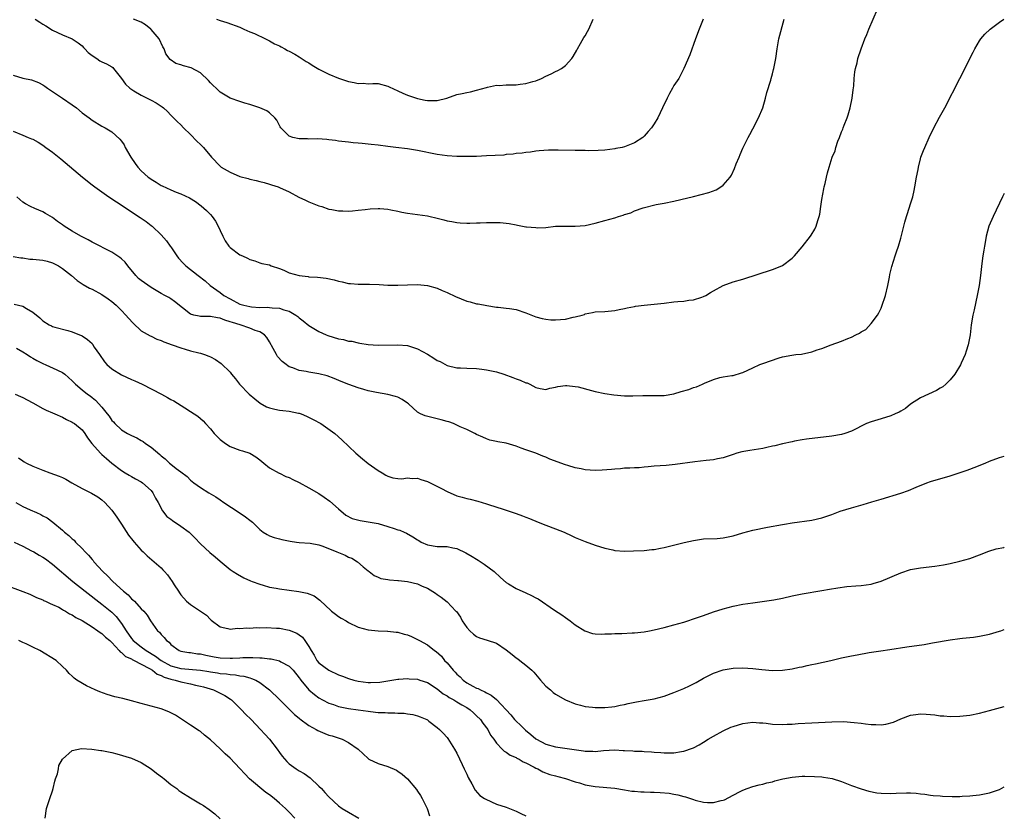
# Model space of a CAD drawing. Units: inches. Extents: x 2505000 to 2508000, y 1509000 to 1512000.
# Drawn here: x 2507800 to 2508000, y 1509588 to 1509749 of the extents above; entities that cross this region are included whole.
import ezdxf

# ---------------------------------------------------------------- set-up
doc = ezdxf.new("R2010")
doc.units = ezdxf.units.IN
doc.header["$MEASUREMENT"] = 0
doc.layers.add('LD25051509_10ft', color=83, linetype='Continuous')

msp = doc.modelspace()

# ---------------------------------------------------------------- linework, layer by layer
at = {"layer": 'LD25051509_10ft'}
for points, elevation in [([(2507799, 1509737.64), (2507801, 1509737.01), (2507802.71, 1509736.71), (2507804.16, 1509736.16), (2507805, 1509735.68), (2507805.42, 1509735.42), (2507805.99, 1509735), (2507806.61, 1509734.61), (2507809, 1509733.01), (2507811, 1509731.62), (2507811.84, 1509731), (2507813, 1509730.02), (2507814.4, 1509729), (2507815, 1509728.51), (2507817, 1509727.34), (2507817.67, 1509727), (2507819, 1509726.16), (2507820.67, 1509724.67), (2507821, 1509724.27), (2507821.52, 1509723.52), (2507821.74, 1509723), (2507822.89, 1509721), (2507823.73, 1509719.73), (2507824.29, 1509719), (2507825, 1509718.28), (2507826.42, 1509717), (2507826.75, 1509716.75), (2507827, 1509716.57), (2507827.98, 1509715.98), (2507829, 1509715.3), (2507829.22, 1509715.22), (2507831, 1509714.37), (2507832.07, 1509713.93), (2507833, 1509713.62), (2507834.78, 1509712.78), (2507836, 1509712), (2507837.15, 1509711.15), (2507838.24, 1509710.24), (2507839, 1509709.41), (2507839.36, 1509709), (2507840.03, 1509708.03), (2507840.58, 1509707), (2507841, 1509706.13), (2507841.51, 1509705), (2507842.03, 1509704.03), (2507842.74, 1509703), (2507843, 1509702.7), (2507845, 1509701.2), (2507845.54, 1509701), (2507846.56, 1509700.56), (2507847, 1509700.25), (2507847.99, 1509699.99), (2507849, 1509699.62), (2507849.47, 1509699.47), (2507851, 1509699.16), (2507851.32, 1509699), (2507853, 1509698.42), (2507853.91, 1509698.09), (2507855, 1509697.59), (2507857, 1509697.01), (2507858.82, 1509696.82), (2507859, 1509696.79), (2507860.7, 1509696.7), (2507862.48, 1509696.48), (2507864.13, 1509696.13), (2507865, 1509695.87), (2507865.73, 1509695.73), (2507867, 1509695.42), (2507867.4, 1509695.4), (2507869, 1509695.26), (2507871.27, 1509695.27), (2507873.2, 1509695.2), (2507875, 1509695.08), (2507877, 1509695.06), (2507879, 1509695.17), (2507881, 1509695.21), (2507883, 1509695.01), (2507885, 1509694.46), (2507886.01, 1509694.01), (2507887, 1509693.61), (2507888.74, 1509692.74), (2507891, 1509691.83), (2507891.7, 1509691.7), (2507893, 1509691.29), (2507893.28, 1509691.28), (2507895.08, 1509690.92), (2507897, 1509690.62), (2507897.38, 1509690.62), (2507899, 1509690.42), (2507899.63, 1509690.37), (2507901, 1509690.11), (2507903, 1509689.45), (2507905, 1509688.65), (2507906.31, 1509688.31), (2507907, 1509688.15), (2507908.07, 1509688.07), (2507909, 1509688.03), (2507911, 1509688.2), (2507912.55, 1509688.55), (2507913, 1509688.62), (2507914.39, 1509689), (2507914.85, 1509689.15), (2507915, 1509689.23), (2507916.47, 1509689.53), (2507917, 1509689.66), (2507919, 1509689.76), (2507921, 1509689.94), (2507921.87, 1509690.13), (2507923, 1509690.34), (2507923.5, 1509690.5), (2507925, 1509690.76), (2507925.2, 1509690.8), (2507927, 1509691.02), (2507929, 1509691.2), (2507931, 1509691.43), (2507933, 1509691.69), (2507933.77, 1509691.77), (2507935, 1509691.86), (2507936.02, 1509692.02), (2507937, 1509692.11), (2507938.66, 1509692.66), (2507939, 1509692.76), (2507939.49, 1509693), (2507940.43, 1509693.57), (2507941, 1509693.94), (2507943, 1509695.03), (2507945, 1509695.72), (2507947, 1509696.3), (2507953, 1509698.24), (2507953.56, 1509698.44), (2507955, 1509699.06), (2507957, 1509700.54), (2507957.45, 1509701), (2507959, 1509702.84), (2507960.68, 1509705), (2507960.81, 1509705.19), (2507961.6, 1509706.4), (2507961.86, 1509707), (2507962.17, 1509708.17), (2507962.47, 1509709), (2507962.56, 1509709.44), (2507962.78, 1509711), (2507963, 1509712.45), (2507963.37, 1509714.63), (2507963.48, 1509715), (2507963.66, 1509715.66), (2507963.94, 1509717), (2507964.17, 1509717.83), (2507964.46, 1509719), (2507965.08, 1509721), (2507965.67, 1509722.33), (2507965.84, 1509723), (2507966.27, 1509724.27), (2507966.58, 1509725), (2507967, 1509726.13), (2507967.28, 1509726.72), (2507967.35, 1509727), (2507967.53, 1509727.53), (2507968.14, 1509729), (2507968.37, 1509729.63), (2507968.75, 1509731), (2507969.15, 1509733), (2507969.33, 1509734.67), (2507969.46, 1509735.46), (2507969.57, 1509737), (2507969.71, 1509738.29), (2507969.85, 1509739), (2507970.13, 1509740.13), (2507970.32, 1509741), (2507970.94, 1509743), (2507971.71, 1509745), (2507972.1, 1509745.9), (2507972.55, 1509747), (2507974.27, 1509751)], 8350), ([(2507799, 1509726.29), (2507801, 1509725.46), (2507802.03, 1509725), (2507802.75, 1509724.75), (2507803, 1509724.64), (2507804.06, 1509724.06), (2507805, 1509723.48), (2507805.64, 1509723), (2507807, 1509722.03), (2507808.69, 1509720.69), (2507813.07, 1509717), (2507815, 1509715.43), (2507815.58, 1509715), (2507817, 1509713.97), (2507818.42, 1509713), (2507819.94, 1509711.94), (2507824.79, 1509708.79), (2507825.95, 1509707.95), (2507827, 1509707.14), (2507827.18, 1509707), (2507829, 1509705.3), (2507830.08, 1509704.08), (2507830.85, 1509703), (2507831, 1509702.82), (2507832.19, 1509701), (2507832.55, 1509700.55), (2507833.51, 1509699.51), (2507834.01, 1509699), (2507836.52, 1509697), (2507837.92, 1509695.92), (2507838.98, 1509694.98), (2507841, 1509693.57), (2507841.73, 1509693), (2507843, 1509692.27), (2507845, 1509691.23), (2507845.76, 1509691), (2507847, 1509690.72), (2507847.32, 1509690.68), (2507849, 1509690.56), (2507850.62, 1509690.62), (2507851, 1509690.57), (2507851.53, 1509690.47), (2507853, 1509690.44), (2507853.91, 1509690.09), (2507855, 1509689.77), (2507856.35, 1509689), (2507856.72, 1509688.72), (2507857, 1509688.47), (2507857.84, 1509687.84), (2507859, 1509686.88), (2507861, 1509685.68), (2507862.46, 1509685), (2507862.85, 1509684.85), (2507865, 1509684.21), (2507866.03, 1509684.03), (2507867, 1509683.75), (2507867.7, 1509683.7), (2507869, 1509683.37), (2507869.34, 1509683.34), (2507871, 1509683.06), (2507873, 1509682.94), (2507877, 1509682.98), (2507879, 1509682.81), (2507881, 1509682.16), (2507883, 1509681.06), (2507884.29, 1509680.29), (2507885, 1509679.82), (2507885.58, 1509679.58), (2507887, 1509678.79), (2507889, 1509678.33), (2507889.71, 1509678.29), (2507891, 1509678.26), (2507893, 1509678.19), (2507894.03, 1509678.03), (2507895, 1509677.93), (2507897, 1509677.48), (2507898.53, 1509677), (2507900.37, 1509676.37), (2507901, 1509676.1), (2507901.83, 1509675.83), (2507903, 1509675.3), (2507903.24, 1509675.24), (2507903.76, 1509675), (2507905, 1509674.31), (2507905.91, 1509674.09), (2507907, 1509673.9), (2507907.84, 1509674.16), (2507909, 1509674.41), (2507909.46, 1509674.54), (2507911, 1509674.74), (2507911.26, 1509674.74), (2507913, 1509674.55), (2507913.57, 1509674.43), (2507916.29, 1509673.71), (2507917, 1509673.5), (2507919, 1509673.08), (2507920.82, 1509672.82), (2507923, 1509672.66), (2507924.65, 1509672.65), (2507926.69, 1509672.69), (2507927, 1509672.72), (2507928.67, 1509672.67), (2507929, 1509672.69), (2507930.71, 1509672.71), (2507931, 1509672.73), (2507933, 1509673.06), (2507934.48, 1509673.52), (2507936.05, 1509673.95), (2507937, 1509674.33), (2507937.56, 1509674.43), (2507938.81, 1509675), (2507939.21, 1509675.21), (2507941, 1509675.95), (2507942.33, 1509676.33), (2507943, 1509676.46), (2507944.75, 1509676.75), (2507945, 1509676.78), (2507946.72, 1509677.28), (2507947, 1509677.39), (2507949, 1509678.32), (2507950.4, 1509679), (2507951, 1509679.19), (2507954.32, 1509680.32), (2507955, 1509680.51), (2507956.89, 1509680.89), (2507957.75, 1509681), (2507958.89, 1509681.11), (2507961, 1509681.54), (2507962.05, 1509681.95), (2507963, 1509682.24), (2507964.92, 1509683), (2507967, 1509683.74), (2507968.27, 1509684.27), (2507969, 1509684.52), (2507969.89, 1509685), (2507970.66, 1509685.34), (2507971, 1509685.59), (2507971.9, 1509686.1), (2507973, 1509687.3), (2507974.29, 1509689), (2507974.55, 1509689.45), (2507975, 1509690.44), (2507975.19, 1509690.81), (2507975.91, 1509693), (2507976.36, 1509695), (2507976.69, 1509696.69), (2507976.78, 1509697.22), (2507977.17, 1509698.83), (2507977.87, 1509701), (2507978.16, 1509701.84), (2507978.54, 1509703), (2507979, 1509704.59), (2507979.83, 1509707.83), (2507980.18, 1509709), (2507980.4, 1509709.6), (2507981, 1509711.53), (2507981.44, 1509713), (2507981.74, 1509714.26), (2507981.88, 1509715), (2507982.22, 1509717), (2507982.51, 1509718.51), (2507982.59, 1509719), (2507983, 1509720.68), (2507983.1, 1509721), (2507983.62, 1509722.38), (2507983.87, 1509723), (2507984.73, 1509725), (2507985.69, 1509727), (2507986.86, 1509729.14), (2507987.91, 1509731), (2507991, 1509737), (2507993.68, 1509742.32), (2507994.04, 1509743), (2507995, 1509744.61), (2507995.26, 1509745), (2507996.05, 1509745.95), (2507997.14, 1509747), (2507999, 1509748.38), (2507999.92, 1509749)], 8340), ([(2507803.45, 1509749), (2507804.4, 1509748.4), (2507805, 1509748), (2507805.64, 1509747.63), (2507807, 1509746.78), (2507809, 1509745.85), (2507811, 1509745.01), (2507812.17, 1509744.17), (2507813, 1509743.56), (2507813.26, 1509743.26), (2507813.55, 1509743), (2507814.23, 1509742.23), (2507815, 1509741.64), (2507816, 1509741), (2507816.56, 1509740.56), (2507817, 1509740.37), (2507817.91, 1509739.91), (2507819, 1509739.32), (2507819.19, 1509739.19), (2507819.37, 1509739), (2507821, 1509736.99), (2507821.8, 1509735.8), (2507822.67, 1509735), (2507822.85, 1509734.85), (2507823.51, 1509734.49), (2507825, 1509733.59), (2507826.74, 1509732.74), (2507827, 1509732.58), (2507828.04, 1509732.04), (2507829, 1509731.33), (2507829.22, 1509731.22), (2507829.49, 1509731), (2507830.28, 1509730.28), (2507831, 1509729.51), (2507831.55, 1509729), (2507832.24, 1509728.24), (2507833, 1509727.56), (2507833.55, 1509727), (2507835, 1509725.59), (2507836.25, 1509724.25), (2507837, 1509723.6), (2507837.3, 1509723.3), (2507837.58, 1509723), (2507839.25, 1509721), (2507841, 1509719.17), (2507841.22, 1509719), (2507843, 1509717.95), (2507845, 1509717.12), (2507846.68, 1509716.68), (2507847, 1509716.57), (2507848.28, 1509716.28), (2507849, 1509716.06), (2507849.88, 1509715.88), (2507851, 1509715.52), (2507851.43, 1509715.43), (2507852.74, 1509715), (2507853, 1509714.9), (2507855, 1509713.98), (2507856.94, 1509712.94), (2507858.27, 1509712.27), (2507859, 1509711.97), (2507861, 1509711.18), (2507861.6, 1509711), (2507863, 1509710.51), (2507863.6, 1509710.4), (2507865, 1509710.12), (2507865.89, 1509710.11), (2507867, 1509710.07), (2507867.83, 1509710.17), (2507869, 1509710.25), (2507870.4, 1509710.4), (2507871.44, 1509710.56), (2507873, 1509710.62), (2507873.39, 1509710.61), (2507875, 1509710.46), (2507875.63, 1509710.37), (2507877, 1509710.06), (2507877.84, 1509709.84), (2507879, 1509709.65), (2507883, 1509709.11), (2507883.56, 1509709), (2507884.74, 1509708.74), (2507885, 1509708.66), (2507886.34, 1509708.34), (2507887, 1509708.13), (2507887.96, 1509707.96), (2507889, 1509707.76), (2507889.69, 1509707.69), (2507891, 1509707.64), (2507891.63, 1509707.63), (2507893, 1509707.71), (2507893.72, 1509707.72), (2507895, 1509707.79), (2507895.8, 1509707.8), (2507897, 1509707.79), (2507897.75, 1509707.75), (2507899.56, 1509707.56), (2507901, 1509707.27), (2507901.25, 1509707.25), (2507903, 1509706.92), (2507903.11, 1509706.89), (2507905, 1509706.73), (2507905.32, 1509706.68), (2507907, 1509706.79), (2507909, 1509707.01), (2507911, 1509707.04), (2507913, 1509707), (2507915, 1509707.17), (2507917, 1509707.61), (2507919, 1509708.16), (2507921, 1509708.74), (2507921.79, 1509709), (2507922.72, 1509709.28), (2507923, 1509709.39), (2507924.24, 1509709.76), (2507925, 1509710.12), (2507926.75, 1509710.75), (2507929.4, 1509711.4), (2507931, 1509711.7), (2507933, 1509712.1), (2507934.41, 1509712.41), (2507937, 1509713.05), (2507938.55, 1509713.45), (2507940.11, 1509713.89), (2507941.57, 1509714.43), (2507942.54, 1509715), (2507943, 1509715.32), (2507944.41, 1509717), (2507944.65, 1509717.35), (2507945.29, 1509718.71), (2507945.65, 1509719.65), (2507946.2, 1509721), (2507946.43, 1509721.57), (2507947, 1509722.82), (2507948.09, 1509725), (2507948.38, 1509725.62), (2507949, 1509726.74), (2507950.18, 1509729), (2507951.04, 1509731), (2507951.6, 1509733), (2507951.84, 1509734.16), (2507952.63, 1509736.63), (2507952.73, 1509737), (2507953, 1509737.9), (2507953.22, 1509738.78), (2507953.27, 1509739), (2507953.64, 1509741), (2507953.92, 1509743), (2507954.3, 1509745), (2507955.33, 1509749)], 8360), ([(2507938.92, 1509749), (2507938.12, 1509747), (2507937.38, 1509745), (2507936.21, 1509741.79), (2507935.03, 1509738.97), (2507934.35, 1509737.65), (2507933.97, 1509737), (2507933, 1509735.52), (2507932.72, 1509735), (2507932.08, 1509733.92), (2507931.64, 1509733), (2507930.72, 1509731), (2507929.71, 1509729), (2507929, 1509727.8), (2507928.46, 1509727), (2507927.76, 1509726.24), (2507927, 1509725.31), (2507926.67, 1509725), (2507925, 1509723.94), (2507923, 1509723.11), (2507922.5, 1509723), (2507921.24, 1509722.76), (2507921, 1509722.7), (2507919, 1509722.45), (2507917.65, 1509722.35), (2507915.69, 1509722.31), (2507915, 1509722.34), (2507913.64, 1509722.36), (2507913, 1509722.39), (2507909.55, 1509722.45), (2507909, 1509722.43), (2507907.58, 1509722.42), (2507905.71, 1509722.29), (2507905, 1509722.21), (2507903.95, 1509722.05), (2507903, 1509721.97), (2507902.2, 1509721.8), (2507901, 1509721.74), (2507900.39, 1509721.61), (2507899, 1509721.53), (2507898.54, 1509721.46), (2507895, 1509721.26), (2507893, 1509721.18), (2507891, 1509721.13), (2507889, 1509721.14), (2507887, 1509721.26), (2507885, 1509721.54), (2507881, 1509722.39), (2507879, 1509722.73), (2507876.62, 1509723), (2507875, 1509723.17), (2507873, 1509723.43), (2507871.58, 1509723.58), (2507871, 1509723.69), (2507869.77, 1509723.77), (2507869, 1509723.89), (2507867.95, 1509723.95), (2507867, 1509724.07), (2507865, 1509724.29), (2507864.4, 1509724.4), (2507863, 1509724.53), (2507862.59, 1509724.59), (2507860.71, 1509724.71), (2507859, 1509724.7), (2507858.72, 1509724.72), (2507857, 1509724.72), (2507855.71, 1509725), (2507855, 1509725.26), (2507853.26, 1509727), (2507853.18, 1509727.18), (2507853, 1509727.46), (2507852.51, 1509728.51), (2507852.05, 1509729), (2507851, 1509730.03), (2507850.44, 1509730.44), (2507849.05, 1509731.05), (2507847, 1509731.71), (2507845.99, 1509731.99), (2507845, 1509732.29), (2507843, 1509733.01), (2507841, 1509734.21), (2507840.15, 1509735), (2507839.57, 1509735.57), (2507839, 1509736.11), (2507838.59, 1509736.59), (2507837, 1509738.13), (2507835.13, 1509739.13), (2507833.54, 1509739.54), (2507833, 1509739.72), (2507832.01, 1509740.01), (2507830.82, 1509740.82), (2507829.99, 1509741.99), (2507829.64, 1509743), (2507829.39, 1509743.39), (2507828.59, 1509745), (2507827, 1509746.91), (2507826.91, 1509747), (2507825.83, 1509747.83), (2507825, 1509748.39), (2507823.43, 1509749)], 8370), ([(2507840.23, 1509749), (2507841, 1509748.71), (2507842.34, 1509748.34), (2507845, 1509747.36), (2507845.24, 1509747.24), (2507845.82, 1509747), (2507847, 1509746.46), (2507847.94, 1509746.06), (2507850.15, 1509745), (2507850.71, 1509744.71), (2507851, 1509744.6), (2507852.03, 1509744.03), (2507853, 1509743.59), (2507853.37, 1509743.37), (2507854.1, 1509743), (2507854.67, 1509742.67), (2507855, 1509742.52), (2507856.11, 1509741.89), (2507857, 1509741.36), (2507858.43, 1509740.43), (2507859, 1509740.12), (2507859.67, 1509739.67), (2507861, 1509738.88), (2507863, 1509737.83), (2507865, 1509737.01), (2507867, 1509736.33), (2507868.15, 1509736.15), (2507869, 1509735.93), (2507870, 1509736), (2507871, 1509735.92), (2507871.98, 1509735.98), (2507873, 1509735.93), (2507875, 1509735.41), (2507875.27, 1509735.27), (2507877, 1509734.5), (2507878.02, 1509734.02), (2507879, 1509733.62), (2507881, 1509732.92), (2507882.57, 1509732.57), (2507883, 1509732.49), (2507885, 1509732.51), (2507886.94, 1509733), (2507889, 1509733.7), (2507890.07, 1509733.93), (2507891, 1509734.15), (2507891.72, 1509734.28), (2507893, 1509734.6), (2507895, 1509735.17), (2507895.2, 1509735.2), (2507897, 1509735.59), (2507897.58, 1509735.58), (2507899, 1509735.69), (2507899.67, 1509735.67), (2507901, 1509735.71), (2507901.81, 1509735.81), (2507903, 1509735.94), (2507904.37, 1509736.37), (2507905, 1509736.52), (2507906.17, 1509737), (2507907, 1509737.42), (2507908.09, 1509737.91), (2507909, 1509738.38), (2507909.44, 1509738.56), (2507910.19, 1509739), (2507911, 1509739.61), (2507912.29, 1509741), (2507912.58, 1509741.42), (2507913.3, 1509742.7), (2507913.44, 1509743), (2507914.07, 1509744.07), (2507914.74, 1509745.26), (2507915, 1509745.62), (2507915.51, 1509746.49), (2507915.76, 1509747), (2507916.64, 1509749)], 8380), ([(2508000, 1509713.66), (2507999.66, 1509713), (2507997.71, 1509709), (2507996.86, 1509707), (2507996.32, 1509705), (2507996.16, 1509704.16), (2507995.96, 1509703), (2507995.86, 1509702.14), (2507995.67, 1509701), (2507995.46, 1509699.46), (2507995.16, 1509697), (2507994.87, 1509695), (2507994.52, 1509693), (2507993.91, 1509690.09), (2507993.63, 1509689), (2507993.28, 1509687), (2507993.05, 1509685), (2507992.68, 1509683), (2507992.29, 1509681.71), (2507992.03, 1509681), (2507991.23, 1509679.23), (2507991.1, 1509678.9), (2507989.95, 1509677), (2507989, 1509675.87), (2507988.16, 1509675), (2507987.51, 1509674.49), (2507987, 1509674.2), (2507986.27, 1509673.73), (2507983, 1509672.2), (2507981, 1509670.94), (2507979.96, 1509670.04), (2507979, 1509669.52), (2507978.69, 1509669.31), (2507977.9, 1509669), (2507977, 1509668.6), (2507975, 1509668), (2507973, 1509667.38), (2507972.07, 1509667), (2507969, 1509665.48), (2507967.67, 1509665), (2507967, 1509664.79), (2507965, 1509664.44), (2507959.86, 1509663.86), (2507959, 1509663.69), (2507957.46, 1509663.46), (2507957, 1509663.34), (2507955, 1509662.92), (2507953.49, 1509662.51), (2507953, 1509662.42), (2507951.87, 1509662.13), (2507951, 1509661.98), (2507948.43, 1509661.57), (2507946.75, 1509661.25), (2507945.75, 1509661), (2507945, 1509660.72), (2507943, 1509660.05), (2507941.86, 1509659.86), (2507941, 1509659.69), (2507939.54, 1509659.54), (2507937.27, 1509659.27), (2507933.27, 1509658.73), (2507931.46, 1509658.54), (2507929, 1509658.35), (2507927.77, 1509658.23), (2507927, 1509658.18), (2507925.94, 1509658.06), (2507925, 1509658.03), (2507924.06, 1509657.94), (2507923, 1509657.94), (2507922.17, 1509657.83), (2507921, 1509657.79), (2507920.32, 1509657.68), (2507918.46, 1509657.54), (2507917, 1509657.5), (2507915, 1509657.66), (2507914.17, 1509657.83), (2507913, 1509658.04), (2507911.51, 1509658.49), (2507911, 1509658.62), (2507907.82, 1509659.82), (2507907, 1509660.2), (2507906.4, 1509660.4), (2507905, 1509660.99), (2507903, 1509661.68), (2507902.01, 1509662.01), (2507901, 1509662.46), (2507899, 1509663.06), (2507897.3, 1509663.3), (2507897, 1509663.41), (2507895.68, 1509663.68), (2507895, 1509663.92), (2507894.26, 1509664.26), (2507893, 1509664.79), (2507892.62, 1509665), (2507891, 1509665.78), (2507889.63, 1509666.37), (2507889, 1509666.69), (2507888.28, 1509667), (2507887.35, 1509667.35), (2507887, 1509667.4), (2507885.8, 1509667.8), (2507885, 1509667.95), (2507882.56, 1509668.56), (2507881.63, 1509669), (2507881, 1509669.34), (2507879.15, 1509671), (2507879, 1509671.15), (2507877.9, 1509671.9), (2507877, 1509672.37), (2507876.52, 1509672.52), (2507875, 1509672.9), (2507872.7, 1509673.3), (2507871, 1509673.66), (2507870.09, 1509673.91), (2507869, 1509674.24), (2507867.1, 1509674.9), (2507865.53, 1509675.53), (2507864.12, 1509676.12), (2507862.66, 1509676.66), (2507861, 1509677.11), (2507859, 1509677.43), (2507858.45, 1509677.55), (2507857, 1509677.76), (2507855.7, 1509678.3), (2507855, 1509678.53), (2507854.71, 1509678.71), (2507854.38, 1509679), (2507853.58, 1509679.58), (2507852.61, 1509680.61), (2507852.39, 1509681), (2507851.76, 1509682.24), (2507851, 1509683.6), (2507850.45, 1509684.45), (2507849.99, 1509685), (2507849, 1509685.61), (2507848.09, 1509685.91), (2507847, 1509686.33), (2507845.05, 1509687), (2507843.47, 1509687.48), (2507843, 1509687.67), (2507841.95, 1509687.95), (2507841, 1509688.4), (2507840.44, 1509688.44), (2507839, 1509688.74), (2507838.72, 1509688.72), (2507837, 1509688.74), (2507836.76, 1509688.76), (2507835.64, 1509689), (2507835, 1509689.18), (2507831.74, 1509691.74), (2507831, 1509692.27), (2507830.56, 1509692.56), (2507829.76, 1509693), (2507829, 1509693.39), (2507827, 1509694.57), (2507825, 1509695.99), (2507824.45, 1509696.45), (2507823.9, 1509697), (2507822.24, 1509699), (2507821.71, 1509699.71), (2507821, 1509700.39), (2507820.67, 1509700.67), (2507819, 1509701.75), (2507815, 1509703.81), (2507814.24, 1509704.24), (2507813, 1509704.85), (2507812.73, 1509705), (2507811, 1509706.02), (2507809.35, 1509707), (2507809, 1509707.27), (2507807.99, 1509707.99), (2507807, 1509708.76), (2507805.6, 1509709.6), (2507805, 1509709.93), (2507803.38, 1509710.62), (2507802.55, 1509711), (2507801.54, 1509711.54), (2507801, 1509711.87), (2507799.75, 1509713)], 8330), ([(2507799, 1509700.89), (2507800.58, 1509700.59), (2507801, 1509700.59), (2507802.37, 1509700.37), (2507803, 1509700.36), (2507805, 1509700.12), (2507805.93, 1509699.93), (2507807, 1509699.59), (2507807.41, 1509699.41), (2507808.2, 1509699), (2507809, 1509698.44), (2507810.82, 1509697), (2507812, 1509696), (2507813, 1509695.34), (2507813.19, 1509695.19), (2507814.49, 1509694.49), (2507815, 1509694.25), (2507817, 1509693.16), (2507818.28, 1509692.28), (2507819, 1509691.76), (2507819.87, 1509691), (2507821, 1509689.92), (2507821.89, 1509689), (2507822.39, 1509688.39), (2507823.35, 1509687.35), (2507825, 1509685.83), (2507826.78, 1509684.78), (2507827, 1509684.7), (2507828.15, 1509684.15), (2507829, 1509683.85), (2507829.57, 1509683.57), (2507831.23, 1509683), (2507833, 1509682.34), (2507833.9, 1509682.1), (2507835, 1509681.78), (2507836.65, 1509681.35), (2507837, 1509681.27), (2507837.79, 1509681), (2507838.67, 1509680.67), (2507839, 1509680.52), (2507840.01, 1509680.01), (2507841.21, 1509679.21), (2507843, 1509677.4), (2507843.31, 1509677), (2507844.08, 1509676.08), (2507844.9, 1509675), (2507846.84, 1509673), (2507848, 1509672), (2507849.13, 1509671.13), (2507850.41, 1509670.41), (2507851, 1509670.18), (2507852.05, 1509669.95), (2507853, 1509669.72), (2507853.69, 1509669.69), (2507855, 1509669.51), (2507856.85, 1509669.15), (2507857, 1509669.14), (2507857.4, 1509669), (2507858.52, 1509668.52), (2507859.84, 1509667.84), (2507861.39, 1509667), (2507864.23, 1509665), (2507865.69, 1509663.69), (2507868.51, 1509661), (2507869.85, 1509659.85), (2507871, 1509658.92), (2507873, 1509657.48), (2507873.84, 1509657), (2507874.56, 1509656.56), (2507875, 1509656.33), (2507876.02, 1509656.02), (2507877, 1509655.89), (2507877.84, 1509655.84), (2507879, 1509655.98), (2507879.9, 1509655.9), (2507881, 1509655.92), (2507881.69, 1509655.69), (2507883, 1509655.3), (2507883.56, 1509655), (2507885.85, 1509653.85), (2507887, 1509653.23), (2507889, 1509652.37), (2507890.09, 1509652.09), (2507891, 1509651.8), (2507891.66, 1509651.66), (2507893.27, 1509651.27), (2507895, 1509650.76), (2507895.38, 1509650.62), (2507898.37, 1509649.63), (2507900.83, 1509648.83), (2507901, 1509648.79), (2507902.28, 1509648.28), (2507903, 1509648.06), (2507903.74, 1509647.74), (2507905.5, 1509647), (2507907, 1509646.41), (2507909, 1509645.68), (2507910.76, 1509645), (2507912.28, 1509644.28), (2507913, 1509643.92), (2507915, 1509643.09), (2507917, 1509642.37), (2507919, 1509641.77), (2507920.61, 1509641.39), (2507921, 1509641.31), (2507923, 1509641.13), (2507924.82, 1509641.18), (2507927, 1509641.3), (2507928.54, 1509641.46), (2507929, 1509641.49), (2507930.25, 1509641.75), (2507931, 1509641.87), (2507935.08, 1509642.92), (2507937, 1509643.33), (2507939, 1509643.61), (2507941.74, 1509643.74), (2507943, 1509643.83), (2507944.03, 1509644.03), (2507945, 1509644.24), (2507947, 1509644.84), (2507949, 1509645.37), (2507951.98, 1509646.02), (2507955, 1509646.55), (2507955.4, 1509646.6), (2507957, 1509646.87), (2507961, 1509647.44), (2507963, 1509647.9), (2507965, 1509648.6), (2507966.74, 1509649.26), (2507969, 1509649.96), (2507971.39, 1509650.61), (2507973.12, 1509651.12), (2507975, 1509651.71), (2507979, 1509652.93), (2507980.56, 1509653.44), (2507982.15, 1509654.15), (2507984.29, 1509655), (2507985, 1509655.24), (2507989, 1509656.44), (2507990.83, 1509657), (2507992.45, 1509657.55), (2507993, 1509657.76), (2507993.91, 1509658.09), (2507996.09, 1509659), (2507997, 1509659.41), (2507999, 1509660.11), (2508000, 1509660.4)], 8320), ([(2507799.24, 1509691.24), (2507801, 1509690.78), (2507801.69, 1509690.31), (2507803, 1509689.57), (2507804.44, 1509688.44), (2507805, 1509687.81), (2507806.34, 1509687), (2507806.8, 1509686.8), (2507807, 1509686.66), (2507807.47, 1509686.53), (2507810.13, 1509685.87), (2507811, 1509685.64), (2507812.49, 1509685), (2507812.87, 1509684.87), (2507813, 1509684.8), (2507814.07, 1509684.07), (2507815, 1509683.22), (2507815.1, 1509683.1), (2507815.47, 1509682.53), (2507816.49, 1509681), (2507817.53, 1509679.53), (2507817.99, 1509679), (2507819, 1509678.12), (2507821, 1509676.9), (2507823, 1509675.96), (2507823.67, 1509675.67), (2507825.16, 1509675), (2507829.08, 1509673), (2507830.32, 1509672.32), (2507831, 1509671.9), (2507831.6, 1509671.6), (2507833.83, 1509670.17), (2507835, 1509669.45), (2507836.48, 1509668.48), (2507837, 1509668.05), (2507837.55, 1509667.55), (2507838.01, 1509667), (2507839, 1509665.92), (2507839.8, 1509665), (2507841, 1509663.76), (2507842.04, 1509663), (2507843, 1509662.37), (2507845, 1509661.63), (2507845.49, 1509661.49), (2507846.98, 1509660.98), (2507848.24, 1509660.24), (2507849, 1509659.68), (2507849.85, 1509659), (2507851, 1509658.02), (2507852.95, 1509656.95), (2507853, 1509656.94), (2507854.29, 1509656.29), (2507855, 1509656.09), (2507855.7, 1509655.7), (2507857, 1509655.05), (2507859, 1509653.98), (2507861, 1509652.82), (2507862.1, 1509652.1), (2507863.26, 1509651.26), (2507865, 1509649.7), (2507866.47, 1509648.47), (2507867.78, 1509647.78), (2507869.37, 1509647.37), (2507871, 1509647.12), (2507873, 1509646.73), (2507875, 1509646.16), (2507876.28, 1509645.72), (2507877, 1509645.5), (2507877.4, 1509645.4), (2507878.31, 1509645), (2507878.78, 1509644.78), (2507880.05, 1509644.05), (2507881, 1509643.42), (2507881.28, 1509643.28), (2507881.75, 1509643), (2507883, 1509642.41), (2507885, 1509642.1), (2507885.94, 1509642.06), (2507887, 1509642.07), (2507888.2, 1509641.8), (2507889, 1509641.65), (2507890.79, 1509640.79), (2507892.08, 1509640.08), (2507893, 1509639.52), (2507893.33, 1509639.33), (2507894.54, 1509638.54), (2507896.58, 1509637), (2507897.82, 1509635.82), (2507899, 1509634.78), (2507899.49, 1509634.51), (2507901, 1509633.58), (2507903, 1509632.68), (2507904.14, 1509632.14), (2507905, 1509631.65), (2507905.45, 1509631.45), (2507908.79, 1509629.21), (2507910.25, 1509628.25), (2507911, 1509627.67), (2507911.96, 1509627), (2507913, 1509626.2), (2507914.97, 1509624.97), (2507916.47, 1509624.47), (2507917, 1509624.39), (2507918.31, 1509624.31), (2507919, 1509624.37), (2507920.37, 1509624.37), (2507921, 1509624.42), (2507922.44, 1509624.44), (2507924.56, 1509624.56), (2507925, 1509624.59), (2507927, 1509624.81), (2507928.07, 1509625), (2507929, 1509625.18), (2507931, 1509625.67), (2507933, 1509626.19), (2507935, 1509626.75), (2507935.81, 1509627), (2507937, 1509627.4), (2507939, 1509628.12), (2507941, 1509628.81), (2507943, 1509629.46), (2507945, 1509629.99), (2507947, 1509630.37), (2507949, 1509630.66), (2507950.91, 1509630.91), (2507953.27, 1509631.27), (2507955, 1509631.62), (2507957, 1509632.08), (2507958.36, 1509632.36), (2507959, 1509632.48), (2507963, 1509633.14), (2507964.56, 1509633.44), (2507966.27, 1509633.73), (2507968.05, 1509633.95), (2507969.91, 1509634.09), (2507971, 1509634.16), (2507973, 1509634.44), (2507973.44, 1509634.56), (2507975, 1509635.05), (2507979, 1509636.76), (2507981, 1509637.41), (2507983, 1509637.79), (2507985.9, 1509638.1), (2507987.65, 1509638.35), (2507989, 1509638.63), (2507991, 1509639.1), (2507993, 1509639.68), (2507995, 1509640.41), (2507996.87, 1509641.13), (2507998.38, 1509641.62), (2507999.91, 1509641.91), (2508000, 1509641.93)], 8310), ([(2507799.7, 1509682.3), (2507801, 1509681.55), (2507801.88, 1509681), (2507802.53, 1509680.53), (2507803, 1509680.29), (2507803.79, 1509679.78), (2507805.14, 1509679.14), (2507805.49, 1509679), (2507806.49, 1509678.49), (2507807, 1509678.28), (2507809, 1509677.34), (2507809.46, 1509677), (2507811, 1509675.67), (2507811.64, 1509675), (2507813, 1509673.85), (2507814.07, 1509673), (2507814.61, 1509672.61), (2507815, 1509672.3), (2507815.74, 1509671.74), (2507817, 1509670.32), (2507818.09, 1509669), (2507818.49, 1509668.49), (2507819, 1509667.66), (2507819.34, 1509667.34), (2507819.64, 1509667), (2507821, 1509665.73), (2507822.2, 1509665), (2507822.74, 1509664.74), (2507823, 1509664.58), (2507824.09, 1509664.09), (2507825, 1509663.55), (2507825.37, 1509663.37), (2507825.87, 1509663), (2507827, 1509662.24), (2507828.75, 1509660.75), (2507829, 1509660.49), (2507829.86, 1509659.86), (2507830.72, 1509659), (2507831, 1509658.76), (2507832.07, 1509657.93), (2507833, 1509657.25), (2507834.28, 1509656.28), (2507835, 1509655.55), (2507835.68, 1509655), (2507837, 1509654.04), (2507838.7, 1509653), (2507840.14, 1509652.14), (2507841, 1509651.54), (2507841.73, 1509651), (2507844.82, 1509649), (2507846.12, 1509648.12), (2507847, 1509647.42), (2507847.25, 1509647.25), (2507847.54, 1509647), (2507849, 1509645.55), (2507849.74, 1509645), (2507850.5, 1509644.5), (2507851, 1509644.24), (2507851.93, 1509643.93), (2507853, 1509643.62), (2507853.51, 1509643.51), (2507855.18, 1509643.18), (2507856.44, 1509643), (2507857, 1509642.93), (2507859.23, 1509642.77), (2507861, 1509642.44), (2507861.84, 1509642.16), (2507864.68, 1509641), (2507865, 1509640.84), (2507866.32, 1509640.32), (2507867, 1509639.93), (2507867.69, 1509639.69), (2507868.81, 1509639), (2507870, 1509638), (2507871, 1509637.15), (2507871.21, 1509637), (2507872.19, 1509636.19), (2507873, 1509635.86), (2507873.59, 1509635.59), (2507875, 1509635.41), (2507875.33, 1509635.33), (2507877, 1509635.21), (2507877.18, 1509635.18), (2507879, 1509634.98), (2507881, 1509634.51), (2507881.94, 1509634.06), (2507883, 1509633.63), (2507884.66, 1509632.66), (2507885, 1509632.38), (2507885.83, 1509631.83), (2507887, 1509630.89), (2507888.79, 1509629), (2507888.9, 1509628.9), (2507889.73, 1509627.73), (2507890.09, 1509627), (2507891, 1509625.65), (2507891.6, 1509625), (2507892.34, 1509624.34), (2507893, 1509623.83), (2507893.59, 1509623.59), (2507895.12, 1509623.12), (2507897, 1509622.46), (2507899, 1509621.14), (2507900.17, 1509620.17), (2507901, 1509619.53), (2507901.32, 1509619.32), (2507901.75, 1509619), (2507903, 1509618.01), (2507904.19, 1509617), (2507904.6, 1509616.6), (2507905.94, 1509615), (2507907, 1509613.79), (2507907.97, 1509613), (2507908.52, 1509612.52), (2507909, 1509612.14), (2507911, 1509611.03), (2507913, 1509610.17), (2507914.07, 1509609.93), (2507915, 1509609.67), (2507916.46, 1509609.54), (2507917, 1509609.44), (2507918.53, 1509609.47), (2507919, 1509609.43), (2507920.39, 1509609.61), (2507921, 1509609.66), (2507922.1, 1509609.9), (2507923, 1509610.06), (2507923.75, 1509610.25), (2507925.41, 1509610.59), (2507927, 1509610.86), (2507929, 1509611.23), (2507931, 1509611.77), (2507933, 1509612.47), (2507935, 1509613.28), (2507936.17, 1509613.83), (2507937, 1509614.25), (2507937.49, 1509614.51), (2507939, 1509615.41), (2507939.8, 1509615.8), (2507941, 1509616.41), (2507943, 1509617.07), (2507945, 1509617.43), (2507947, 1509617.51), (2507949, 1509617.37), (2507950.86, 1509617.14), (2507953, 1509616.98), (2507955, 1509617.03), (2507957, 1509617.31), (2507958.39, 1509617.61), (2507959, 1509617.72), (2507960.04, 1509617.96), (2507961, 1509618.16), (2507961.68, 1509618.32), (2507964.85, 1509619), (2507967, 1509619.49), (2507969, 1509619.91), (2507970.14, 1509620.14), (2507972.58, 1509620.58), (2507974.94, 1509620.94), (2507976.8, 1509621.2), (2507980.26, 1509621.74), (2507983.76, 1509622.24), (2507985.47, 1509622.53), (2507989, 1509623.18), (2507991, 1509623.45), (2507991.49, 1509623.49), (2507993.72, 1509623.72), (2507995, 1509623.9), (2507997, 1509624.32), (2507999, 1509624.9), (2507999.31, 1509625), (2508000, 1509625.26)], 8300), ([(2507799.41, 1509673), (2507800.5, 1509672.5), (2507801, 1509672.3), (2507801.82, 1509671.82), (2507803, 1509671.23), (2507805, 1509670.09), (2507805.73, 1509669.73), (2507807, 1509669.18), (2507807.47, 1509669), (2507809, 1509668.31), (2507809.84, 1509667.84), (2507811, 1509667.32), (2507811.17, 1509667.17), (2507811.48, 1509667), (2507813, 1509665.71), (2507813.52, 1509665), (2507814.09, 1509664.09), (2507814.97, 1509662.97), (2507816.73, 1509661), (2507816.87, 1509660.87), (2507817, 1509660.77), (2507817.91, 1509659.91), (2507819.03, 1509659), (2507821, 1509657.47), (2507821.74, 1509657), (2507822.55, 1509656.55), (2507823, 1509656.27), (2507823.84, 1509655.84), (2507825, 1509655.19), (2507825.27, 1509655), (2507827, 1509653.42), (2507827.34, 1509653), (2507827.89, 1509651.89), (2507828.4, 1509651), (2507829.3, 1509649.3), (2507830.2, 1509648.2), (2507831, 1509647.6), (2507831.33, 1509647.33), (2507833, 1509646.23), (2507834.67, 1509645), (2507835.87, 1509643.87), (2507837, 1509642.65), (2507838.86, 1509640.86), (2507839.97, 1509639.97), (2507841, 1509639.09), (2507843, 1509637.43), (2507843.64, 1509637), (2507844.48, 1509636.48), (2507845.77, 1509635.77), (2507847.13, 1509635.13), (2507847.46, 1509635), (2507849, 1509634.43), (2507849.74, 1509634.26), (2507851, 1509633.87), (2507852.36, 1509633.64), (2507853, 1509633.49), (2507856.95, 1509632.95), (2507858.62, 1509632.62), (2507860.06, 1509632.06), (2507861.21, 1509631.21), (2507861.39, 1509631), (2507862.24, 1509630.24), (2507863.56, 1509629), (2507864.35, 1509628.35), (2507865, 1509627.87), (2507865.55, 1509627.55), (2507866.55, 1509627), (2507867, 1509626.69), (2507869, 1509625.76), (2507871, 1509625.22), (2507873, 1509625.02), (2507874.93, 1509624.93), (2507875, 1509624.93), (2507876.71, 1509624.71), (2507877, 1509624.7), (2507878.32, 1509624.32), (2507879, 1509624.16), (2507879.82, 1509623.82), (2507881.17, 1509623.17), (2507881.44, 1509623), (2507883, 1509622.13), (2507884.46, 1509621), (2507884.78, 1509620.78), (2507885.85, 1509619.85), (2507886.51, 1509619), (2507887, 1509618.52), (2507888.26, 1509617), (2507888.64, 1509616.64), (2507889, 1509616.21), (2507889.64, 1509615.64), (2507890.24, 1509615), (2507891, 1509614.47), (2507892.2, 1509613.8), (2507893, 1509613.39), (2507893.29, 1509613.29), (2507893.79, 1509613), (2507894.65, 1509612.65), (2507895, 1509612.41), (2507895.97, 1509611.97), (2507897.05, 1509611.05), (2507899.95, 1509607.95), (2507900.69, 1509607), (2507901, 1509606.67), (2507901.89, 1509605.89), (2507902.75, 1509605), (2507902.88, 1509604.88), (2507903.99, 1509603.99), (2507905, 1509603.1), (2507905.14, 1509603), (2507907, 1509602.01), (2507909, 1509601.44), (2507914.66, 1509600.66), (2507915, 1509600.57), (2507916.57, 1509600.57), (2507917, 1509600.53), (2507918.73, 1509600.73), (2507921, 1509600.84), (2507922.74, 1509600.74), (2507923, 1509600.71), (2507924.64, 1509600.64), (2507925, 1509600.59), (2507926.59, 1509600.59), (2507927, 1509600.54), (2507928.49, 1509600.49), (2507929, 1509600.42), (2507930.32, 1509600.32), (2507931, 1509600.24), (2507933, 1509600.26), (2507934.51, 1509600.51), (2507935, 1509600.57), (2507936.8, 1509601.2), (2507937, 1509601.29), (2507938.11, 1509601.89), (2507939, 1509602.41), (2507939.95, 1509603), (2507941, 1509603.61), (2507943, 1509604.7), (2507944.57, 1509605.43), (2507945, 1509605.6), (2507947, 1509606.23), (2507949, 1509606.49), (2507950.37, 1509606.37), (2507951, 1509606.34), (2507951.73, 1509606.27), (2507953, 1509606.1), (2507955, 1509606.02), (2507955.96, 1509606.04), (2507957, 1509606.1), (2507958.2, 1509606.2), (2507961, 1509606.37), (2507965, 1509606.53), (2507967.42, 1509606.58), (2507969.56, 1509606.44), (2507971, 1509606.24), (2507971.85, 1509606.15), (2507973, 1509605.98), (2507973.97, 1509605.97), (2507975, 1509605.92), (2507975.96, 1509606.04), (2507977.55, 1509606.45), (2507979, 1509607.12), (2507981, 1509607.87), (2507982.06, 1509608.06), (2507983, 1509608.17), (2507984.13, 1509608.13), (2507985, 1509608.02), (2507985.94, 1509607.94), (2507987, 1509607.74), (2507987.73, 1509607.73), (2507989, 1509607.63), (2507991, 1509607.7), (2507993, 1509607.92), (2507995, 1509608.31), (2507997, 1509608.83), (2508000, 1509609.68)], 8290), ([(2507800.08, 1509660.08), (2507801, 1509659.43), (2507801.26, 1509659.26), (2507801.75, 1509659), (2507803, 1509658.4), (2507804.01, 1509657.99), (2507805, 1509657.56), (2507806.46, 1509657), (2507808.34, 1509656.34), (2507809, 1509656.07), (2507809.71, 1509655.71), (2507810.93, 1509655), (2507813, 1509653.84), (2507813.56, 1509653.56), (2507814.93, 1509652.93), (2507816.16, 1509652.16), (2507817, 1509651.58), (2507817.63, 1509651), (2507819, 1509649.46), (2507820.04, 1509648.04), (2507821, 1509646.6), (2507822.39, 1509644.39), (2507823.28, 1509643.28), (2507823.54, 1509643), (2507825, 1509641.34), (2507825.39, 1509641), (2507826.2, 1509640.2), (2507827.63, 1509639), (2507829, 1509637.74), (2507829.37, 1509637.37), (2507829.69, 1509637), (2507830.34, 1509636.34), (2507831.28, 1509635), (2507831.67, 1509634.33), (2507832.52, 1509633), (2507832.72, 1509632.72), (2507833, 1509632.27), (2507834.18, 1509631), (2507835, 1509630.36), (2507838.2, 1509628.2), (2507839, 1509627.27), (2507839.17, 1509627.17), (2507841, 1509625.81), (2507842.52, 1509625.48), (2507843, 1509625.34), (2507844.5, 1509625.5), (2507845, 1509625.44), (2507846.4, 1509625.6), (2507847, 1509625.56), (2507848.35, 1509625.65), (2507849, 1509625.63), (2507850.34, 1509625.66), (2507852.44, 1509625.56), (2507853, 1509625.52), (2507855, 1509625.13), (2507856.51, 1509624.51), (2507857, 1509624.19), (2507857.69, 1509623.69), (2507858.19, 1509623), (2507859, 1509621.79), (2507859.43, 1509621), (2507860.07, 1509620.07), (2507860.62, 1509619), (2507861, 1509618.53), (2507863, 1509616.99), (2507865, 1509616.1), (2507865.79, 1509615.79), (2507867, 1509615.32), (2507868.1, 1509615), (2507869, 1509614.77), (2507871, 1509614.52), (2507871.5, 1509614.5), (2507873.4, 1509614.6), (2507875, 1509614.88), (2507875.81, 1509615), (2507877, 1509615.2), (2507877.21, 1509615.21), (2507879, 1509615.34), (2507879.29, 1509615.29), (2507881, 1509615.16), (2507881.45, 1509615), (2507883, 1509614.5), (2507885, 1509613.25), (2507886.24, 1509612.24), (2507887, 1509611.8), (2507887.46, 1509611.46), (2507888.36, 1509611), (2507889, 1509610.63), (2507890.01, 1509610.01), (2507891, 1509609.45), (2507891.67, 1509609), (2507892.34, 1509608.34), (2507893, 1509607.75), (2507893.78, 1509607), (2507894.27, 1509606.27), (2507895.28, 1509605), (2507895.84, 1509603.84), (2507896.48, 1509603), (2507897, 1509602.21), (2507898.19, 1509601), (2507898.61, 1509600.61), (2507899, 1509600.42), (2507899.81, 1509599.81), (2507901, 1509599.32), (2507901.18, 1509599.18), (2507901.6, 1509599), (2507902.45, 1509598.45), (2507903, 1509598.2), (2507904.64, 1509597.36), (2507905, 1509597.15), (2507905.38, 1509597), (2507906.42, 1509596.42), (2507907.86, 1509595.86), (2507909, 1509595.57), (2507909.43, 1509595.43), (2507911, 1509595.05), (2507913, 1509594.4), (2507913.84, 1509594.16), (2507915, 1509593.79), (2507917, 1509593.4), (2507921, 1509593.07), (2507923, 1509592.77), (2507924.5, 1509592.5), (2507925, 1509592.47), (2507926.32, 1509592.32), (2507927, 1509592.34), (2507928.25, 1509592.25), (2507929, 1509592.27), (2507930.2, 1509592.2), (2507932.05, 1509592.05), (2507933, 1509591.87), (2507933.77, 1509591.77), (2507935, 1509591.41), (2507935.35, 1509591.35), (2507937, 1509590.77), (2507937.33, 1509590.67), (2507939, 1509590.24), (2507939.82, 1509590.18), (2507941, 1509590.17), (2507942.61, 1509590.61), (2507943, 1509590.69), (2507943.24, 1509590.76), (2507945, 1509591.67), (2507946.43, 1509592.43), (2507947, 1509592.72), (2507947.84, 1509593), (2507949, 1509593.44), (2507950.26, 1509593.74), (2507951, 1509593.9), (2507951.85, 1509594.15), (2507953, 1509594.4), (2507953.44, 1509594.56), (2507955.11, 1509595), (2507957, 1509595.35), (2507959, 1509595.51), (2507959.52, 1509595.52), (2507961.49, 1509595.49), (2507963, 1509595.36), (2507963.35, 1509595.35), (2507965.06, 1509595.06), (2507967, 1509594.44), (2507969, 1509593.65), (2507970.95, 1509592.95), (2507972.5, 1509592.5), (2507974.17, 1509592.17), (2507975, 1509592.06), (2507977, 1509591.99), (2507978.06, 1509592.06), (2507980.17, 1509592.17), (2507981, 1509592.15), (2507982.1, 1509592.1), (2507983, 1509591.95), (2507983.86, 1509591.86), (2507985, 1509591.66), (2507985.59, 1509591.59), (2507987, 1509591.51), (2507987.46, 1509591.46), (2507989.43, 1509591.43), (2507991, 1509591.43), (2507991.47, 1509591.47), (2507993, 1509591.53), (2507993.63, 1509591.63), (2507995, 1509591.74), (2507995.96, 1509591.96), (2507997, 1509592.12), (2507999, 1509592.84), (2508000, 1509593.34)], 8280), ([(2507799.53, 1509651), (2507801, 1509650.21), (2507802.45, 1509649.55), (2507803.74, 1509649), (2507804.59, 1509648.59), (2507805, 1509648.32), (2507805.9, 1509647.9), (2507807.04, 1509647.04), (2507809, 1509645.37), (2507809.39, 1509645), (2507810.3, 1509644.3), (2507811, 1509643.63), (2507811.35, 1509643.35), (2507811.65, 1509643), (2507813, 1509641.67), (2507813.6, 1509641), (2507814.31, 1509640.31), (2507815, 1509639.45), (2507815.23, 1509639.23), (2507815.4, 1509639), (2507817.22, 1509637), (2507818.16, 1509636.16), (2507819.2, 1509635), (2507821.37, 1509633), (2507822.3, 1509632.3), (2507823, 1509631.49), (2507823.29, 1509631.29), (2507823.6, 1509631), (2507825, 1509629.48), (2507825.49, 1509629), (2507826.2, 1509628.2), (2507826.87, 1509627), (2507828.31, 1509625), (2507828.7, 1509624.7), (2507829, 1509624.28), (2507829.66, 1509623.66), (2507830.12, 1509623), (2507830.66, 1509622.66), (2507831, 1509622.21), (2507832.66, 1509621), (2507833, 1509620.87), (2507834.61, 1509620.61), (2507835, 1509620.57), (2507836.36, 1509620.36), (2507837, 1509620.32), (2507838.07, 1509620.07), (2507839.75, 1509619.75), (2507841, 1509619.53), (2507843, 1509619.45), (2507843.48, 1509619.48), (2507845, 1509619.52), (2507845.56, 1509619.56), (2507847, 1509619.57), (2507847.59, 1509619.59), (2507849, 1509619.51), (2507849.51, 1509619.51), (2507851, 1509619.32), (2507851.3, 1509619.3), (2507853, 1509618.89), (2507853.27, 1509618.73), (2507855, 1509617.83), (2507855.77, 1509617), (2507857, 1509615.49), (2507857.2, 1509615.2), (2507857.36, 1509615), (2507859, 1509613.06), (2507860.09, 1509612.09), (2507861, 1509611.41), (2507861.74, 1509611), (2507863, 1509610.34), (2507863.97, 1509610.03), (2507865, 1509609.67), (2507867, 1509609.25), (2507869, 1509608.95), (2507871, 1509608.68), (2507872.52, 1509608.52), (2507873, 1509608.45), (2507874.42, 1509608.42), (2507875, 1509608.35), (2507876.39, 1509608.39), (2507877, 1509608.32), (2507878.3, 1509608.3), (2507879, 1509608.17), (2507880.05, 1509608.05), (2507881, 1509607.76), (2507881.55, 1509607.55), (2507882.87, 1509607), (2507883, 1509606.92), (2507883.31, 1509606.69), (2507885, 1509605.4), (2507885.45, 1509605), (2507886.22, 1509604.22), (2507887, 1509603.39), (2507887.17, 1509603.17), (2507888.54, 1509601), (2507889, 1509600.2), (2507890.08, 1509597.92), (2507890.5, 1509597), (2507890.64, 1509596.64), (2507891, 1509595.9), (2507891.27, 1509595.27), (2507892.05, 1509593.95), (2507892.68, 1509592.68), (2507893.63, 1509591.63), (2507894.6, 1509591), (2507894.83, 1509590.83), (2507897, 1509589.87), (2507899, 1509589.21), (2507901, 1509588.43), (2507901.95, 1509587.95), (2507903, 1509587.51)], 8270), ([(2507799.21, 1509643), (2507801, 1509642.15), (2507802.76, 1509641.24), (2507803.18, 1509641), (2507804.31, 1509640.31), (2507805, 1509639.92), (2507805.57, 1509639.57), (2507807, 1509638.5), (2507811.12, 1509635), (2507813.6, 1509633), (2507817, 1509630.4), (2507819, 1509628.78), (2507819.9, 1509627.9), (2507821, 1509626.5), (2507821.91, 1509625), (2507823, 1509623.42), (2507823.35, 1509623), (2507825, 1509621.74), (2507826.01, 1509621), (2507827.86, 1509619.86), (2507829, 1509618.95), (2507831, 1509617.92), (2507833, 1509617.37), (2507837, 1509617.02), (2507838.72, 1509616.72), (2507839, 1509616.66), (2507840.45, 1509616.45), (2507841, 1509616.34), (2507842.26, 1509616.26), (2507843, 1509616.15), (2507844.09, 1509616.09), (2507845, 1509615.9), (2507845.81, 1509615.81), (2507847, 1509615.44), (2507847.36, 1509615.36), (2507848.2, 1509615), (2507849, 1509614.52), (2507851, 1509613), (2507853, 1509611.07), (2507856.06, 1509608.06), (2507857, 1509607.31), (2507857.16, 1509607.16), (2507859, 1509605.82), (2507860.45, 1509605), (2507860.79, 1509604.79), (2507862.18, 1509604.18), (2507863, 1509603.86), (2507863.67, 1509603.67), (2507865.72, 1509603), (2507867, 1509602.32), (2507868.94, 1509601), (2507871, 1509599.08), (2507871.11, 1509599), (2507873, 1509598.09), (2507875, 1509597.46), (2507876.73, 1509596.73), (2507877, 1509596.56), (2507877.92, 1509595.92), (2507879, 1509594.96), (2507880.8, 1509592.8), (2507881, 1509592.51), (2507881.6, 1509591.6), (2507881.95, 1509591), (2507882.96, 1509589), (2507883.46, 1509587.46)], 8260), ([(2507797, 1509634.48), (2507800.97, 1509632.97), (2507802.4, 1509632.4), (2507803.77, 1509631.77), (2507805, 1509631.26), (2507805.16, 1509631.16), (2507805.56, 1509631), (2507806.54, 1509630.54), (2507807, 1509630.35), (2507808.24, 1509629.76), (2507809, 1509629.35), (2507809.2, 1509629.2), (2507809.62, 1509629), (2507810.47, 1509628.47), (2507811, 1509628.25), (2507811.7, 1509627.7), (2507813, 1509627.09), (2507815, 1509625.8), (2507816.17, 1509625), (2507816.63, 1509624.63), (2507817, 1509624.44), (2507817.71, 1509623.71), (2507818.6, 1509623), (2507819, 1509622.65), (2507820.54, 1509621), (2507820.73, 1509620.73), (2507821, 1509620.61), (2507821.79, 1509619.79), (2507823, 1509619.29), (2507823.17, 1509619.17), (2507823.54, 1509619), (2507825, 1509618.21), (2507826.63, 1509617.37), (2507827.25, 1509617), (2507828.21, 1509616.21), (2507829, 1509615.96), (2507829.61, 1509615.61), (2507831, 1509615.2), (2507831.89, 1509615), (2507833, 1509614.67), (2507835, 1509614.26), (2507836, 1509614), (2507837, 1509613.77), (2507837.61, 1509613.61), (2507839.64, 1509613), (2507840.58, 1509612.58), (2507841, 1509612.35), (2507841.91, 1509611.91), (2507843.11, 1509611.11), (2507843.26, 1509611), (2507845.34, 1509609), (2507846.13, 1509608.13), (2507847.29, 1509607), (2507849.18, 1509605), (2507850.02, 1509604.02), (2507850.98, 1509603), (2507852.54, 1509601), (2507853, 1509600.31), (2507853.56, 1509599.56), (2507854.49, 1509598.49), (2507855, 1509598), (2507856.37, 1509597), (2507857, 1509596.63), (2507858.05, 1509596.05), (2507859.22, 1509595.22), (2507861, 1509593.52), (2507861.52, 1509593), (2507862.24, 1509592.24), (2507863, 1509591.32), (2507865, 1509589.5), (2507865.71, 1509589), (2507867, 1509588.2), (2507869.11, 1509587)], 8250), ([(2507856.12, 1509587), (2507855, 1509588.22), (2507854.6, 1509588.6), (2507854.25, 1509589), (2507853, 1509590.05), (2507851.96, 1509591), (2507851, 1509591.71), (2507850.24, 1509592.24), (2507846.95, 1509595), (2507845.98, 1509595.98), (2507845, 1509597.09), (2507843, 1509599.19), (2507842.03, 1509600.03), (2507841, 1509601.04), (2507839, 1509602.91), (2507837.81, 1509603.81), (2507837, 1509604.58), (2507836.73, 1509604.73), (2507835, 1509605.9), (2507831.9, 1509607.9), (2507830.59, 1509608.59), (2507829, 1509609.18), (2507827, 1509609.71), (2507825, 1509610.23), (2507823, 1509610.79), (2507821.25, 1509611.25), (2507819.64, 1509611.64), (2507818.08, 1509612.08), (2507816.6, 1509612.6), (2507815.61, 1509613), (2507813.86, 1509613.86), (2507811.92, 1509615), (2507811.4, 1509615.4), (2507811, 1509615.8), (2507810.37, 1509616.37), (2507809.83, 1509617), (2507809, 1509617.77), (2507807.75, 1509619), (2507804.44, 1509621), (2507803, 1509621.67), (2507801.65, 1509622.35), (2507801, 1509622.64), (2507800.16, 1509623)], 8240), ([(2507805.47, 1509587), (2507805.78, 1509589), (2507806.2, 1509590.2), (2507806.42, 1509591), (2507807, 1509592.54), (2507807.15, 1509593), (2507807.46, 1509594.54), (2507807.62, 1509595), (2507807.97, 1509595.97), (2507808.18, 1509597), (2507808.28, 1509597.72), (2507809.04, 1509598.96), (2507811, 1509600.74), (2507812.89, 1509601.11), (2507814.97, 1509601.03), (2507816.76, 1509600.76), (2507817, 1509600.74), (2507819, 1509600.31), (2507820.05, 1509600.05), (2507823, 1509599.16), (2507825, 1509598.27), (2507827, 1509596.99), (2507828.11, 1509596.11), (2507829.27, 1509595.27), (2507829.63, 1509595), (2507831, 1509593.85), (2507832.2, 1509593), (2507832.64, 1509592.64), (2507833, 1509592.38), (2507835, 1509591.15), (2507837, 1509589.95), (2507837.58, 1509589.58), (2507838.76, 1509588.76), (2507839.89, 1509587.89), (2507841, 1509586.89)], 8230)]:
    msp.add_lwpolyline(points, dxfattribs=dict(at, elevation=elevation))

doc.saveas('drawing.dxf')
